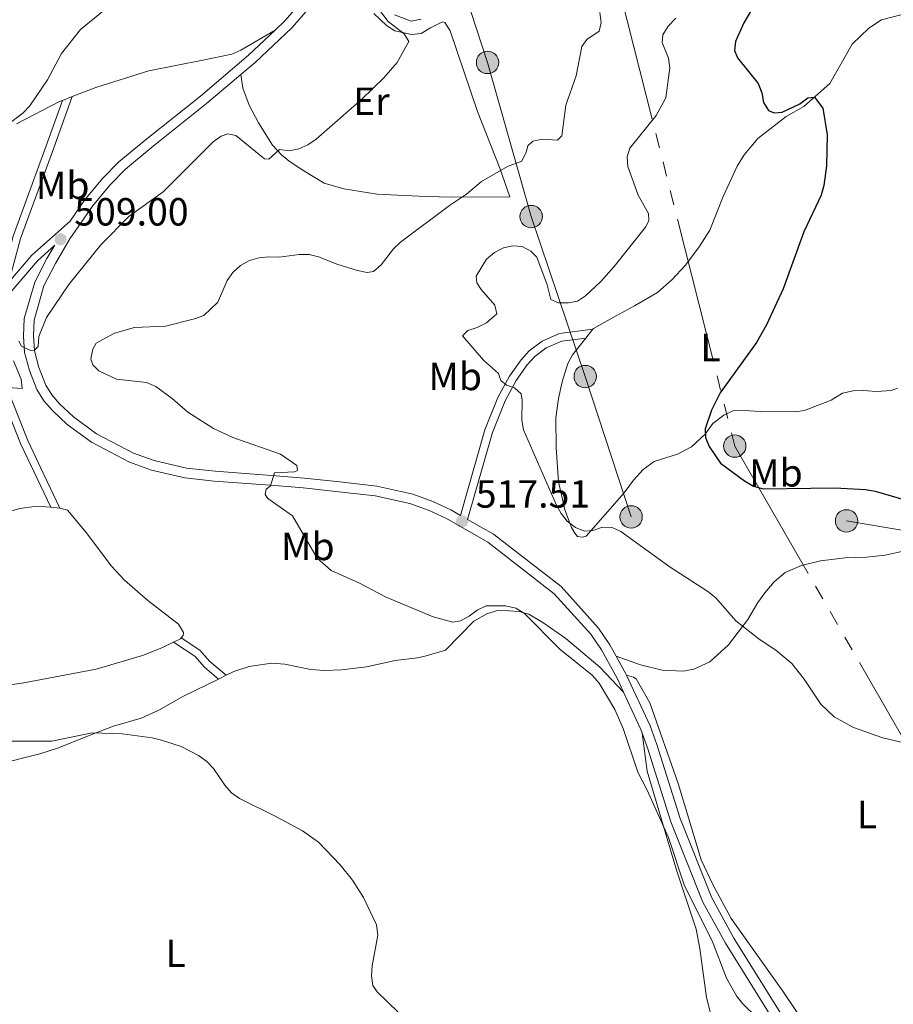
# Model space of a CAD drawing. Units: metres. Extents: x 634553 to 639066, y 699471 to 702528.
# Drawn here: x 637600 to 637823, y 700309 to 700561 of the extents above; entities that cross this region are included whole.
import ezdxf
from ezdxf.enums import TextEntityAlignment as Align

# ---------------------------------------------------------------- set-up
doc = ezdxf.new("R2010")
doc.units = ezdxf.units.M
doc.header["$MEASUREMENT"] = 0
doc.linetypes.add('5elect', pattern=[127.5, 75, -7.5, 7.5, -7.5, 7.5, -7.5, 7.5, -7.5])
doc.linetypes.add('DGN Style 3', pattern=[81.328674, 58.09191, -23.236764])
for name, color, linetype, lineweight in [('Carátula', 7, 'Continuous', 0), ('Elementos auxiliares', 7, 'Continuous', 0), ('Entidades rústicas y varios', 7, 'Continuous', 0), ('Líneas de conducción', 7, 'Continuous', 0), ('Relieve y altimetría', 7, 'Continuous', 0), ('Textos de rotulación', 7, 'Continuous', 0), ('Viales y ferrocarril', 7, 'Continuous', 0)]:
    doc.layers.add(name, color=color, linetype=linetype, lineweight=lineweight)
doc.styles.add('Style-arial', font='arial.shx', dxfattribs={"bigfont": 'arialbig.shx'})
doc.styles.add('Style-Arial Narrow', font='txt')

# ---------------------------------------------------------------- blocks, each defined once
blk = doc.blocks.new('5PATER_36')
at = {"layer": 'Relieve y altimetría', "linetype": 'Continuous', "lineweight": 0}
h = blk.add_hatch(color=250, dxfattribs=at)
edge = h.paths.add_edge_path(flags=16)
edge.add_ellipse((1.001171767711639e-08, 1.001171767711639e-08), major_axis=(-1.095731442945028, -1.110710700472635), ratio=0.9994222409660317, start_angle=0, end_angle=360)
blk = doc.blocks.new('5PATER_53')
at = {"layer": 'Relieve y altimetría', "linetype": 'Continuous', "lineweight": 0}
h = blk.add_hatch(color=250, dxfattribs=at)
edge = h.paths.add_edge_path(flags=16)
edge.add_ellipse((1.001171767711639e-08, 1.001171767711639e-08), major_axis=(-1.095731442945028, -1.110710700472635), ratio=0.9994222409660317, start_angle=0, end_angle=360)
blk = doc.blocks.new('5PELE_29')
at = {"layer": 'Líneas de conducción', "linetype": 'Continuous', "lineweight": 0}
blk.add_hatch(color=9, dxfattribs=at).paths.add_polyline_path([(-2.850043504615314, 0.0004500576760619879, 0.9999999999999999), (2.849956495454535, 0.0004500576760619879, 0.9999999999999999)])
at = {"layer": 'Líneas de conducción', "color": 252, "linetype": 'Continuous', "lineweight": 0}
blk.add_circle((-4.350452218204737e-05, 0.0004500576760619879, 0.0003648297539484702), 2.85, dxfattribs=at)
blk = doc.blocks.new('5PELE_52')
at = {"layer": 'Líneas de conducción', "linetype": 'Continuous', "lineweight": 0}
blk.add_hatch(color=9, dxfattribs=at).paths.add_polyline_path([(-2.849870694684796, -0.0004328358918428421, 0.9999999999999999), (2.850129305268638, -0.0004328358918428421, 0.9999999999999999)])
at = {"layer": 'Líneas de conducción', "color": 252, "linetype": 'Continuous', "lineweight": 0}
blk.add_circle((0.0001293052919209003, -0.0004328358918428421, 0.0004558486008363616), 2.85, dxfattribs=at)
blk = doc.blocks.new('5PELE_53')
at = {"layer": 'Líneas de conducción', "linetype": 'Continuous', "lineweight": 0}
blk.add_hatch(color=9, dxfattribs=at).paths.add_polyline_path([(-2.850412688800134, 0.0003295065835118294, 0.9999999999999999), (2.8495873111533, 0.0003295065835118294, 0.9999999999999999)])
at = {"layer": 'Líneas de conducción', "color": 252, "linetype": 'Continuous', "lineweight": 0}
blk.add_circle((-0.0004126888234168291, 0.0003295065835118294, -0.0003829059578492888), 2.85, dxfattribs=at)
blk = doc.blocks.new('5PELE_54')
at = {"layer": 'Líneas de conducción', "linetype": 'Continuous', "lineweight": 0}
blk.add_hatch(color=9, dxfattribs=at).paths.add_polyline_path([(-2.850424169213511, -2.18141358345747e-05, 0.9999999999999999), (2.849575830739923, -2.18141358345747e-05, 0.9999999999999999)])
at = {"layer": 'Líneas de conducción', "color": 252, "linetype": 'Continuous', "lineweight": 0}
blk.add_circle((-0.0004241692367941141, -2.18141358345747e-05, 0.0003230913329161922), 2.85, dxfattribs=at)
blk = doc.blocks.new('5PELE_62')
at = {"layer": 'Líneas de conducción', "linetype": 'Continuous', "lineweight": 0}
blk.add_hatch(color=9, dxfattribs=at).paths.add_polyline_path([(-2.850199990090914, 1.001171767711639e-08, 0.9999999999999999), (2.849800009978935, 1.001171767711639e-08, 0.9999999999999999)])
at = {"layer": 'Líneas de conducción', "color": 252, "linetype": 'Continuous', "lineweight": 0}
blk.add_circle((-0.000199990114197135, 1.001171767711639e-08, -0.0001222908991849181), 2.85, dxfattribs=at)
blk = doc.blocks.new('5PELE_63')
at = {"layer": 'Líneas de conducción', "linetype": 'Continuous', "lineweight": 0}
blk.add_hatch(color=9, dxfattribs=at).paths.add_polyline_path([(-2.850199989858083, 1.001171767711639e-08, 0.9999999999999999), (2.84980001009535, 1.001171767711639e-08, 0.9999999999999999)])
at = {"layer": 'Líneas de conducción', "color": 252, "linetype": 'Continuous', "lineweight": 0}
blk.add_circle((-0.0001999898813664913, 1.001171767711639e-08, -7.492350721349794e-05), 2.85, dxfattribs=at)

msp = doc.modelspace()

# ---------------------------------------------------------------- linework, layer by layer
at = {"layer": 'Carátula', "color": 7, "linetype": 'Continuous', "lineweight": 0}
msp.add_3dface([(634611.4210000001, 699470.9110000001), (639065.5560000001, 699558.3890000001), (639007.2370000001, 702527.8260000001), (634553.1020000001, 702440.348)], dxfattribs=at)
at = {"layer": 'Elementos auxiliares', "color": 250, "linetype": 'Continuous', "lineweight": 0}
msp.add_3dface([(635474.6599999999, 699881.8200000002, 452.433), (635429.76, 702195.1000000001, 489.54), (638855.8700000001, 702262.4199999999, 598.912), (638901.8999999999, 699949.1300000001, 512.856)], dxfattribs=at)
at = {"layer": 'Entidades rústicas y varios', "color": 92, "linetype": 'Continuous', "lineweight": 0, "extrusion": (0.003515141414936619, 0.001365103461787422, 0.9999928901114106), "elevation": 3703.208447284323, "flags": 128}
msp.add_lwpolyline([(637607.9114799844, 700536.6174652397), (637605.4394601054, 700535.6574643453)], dxfattribs=at)
at = {"layer": 'Entidades rústicas y varios', "color": 92, "linetype": 'Continuous', "lineweight": 0, "extrusion": (-0.01324996162484016, -0.01667026597207591, 0.9997732446656895), "elevation": -19605.80520468676, "flags": 128}
msp.add_lwpolyline([(63398.5827877238, 944982.2898904148), (63398.5827877238, 944979.4253120861)], dxfattribs=at)
at = {"layer": 'Entidades rústicas y varios', "color": 92, "linetype": 'Continuous', "lineweight": 0, "elevation": 511.665, "flags": 128}
msp.add_lwpolyline([(637608.1429999999, 700436.267), (637610.459, 700436.054)], dxfattribs=at)
at = {"layer": 'Entidades rústicas y varios', "color": 92, "linetype": 'Continuous', "lineweight": 0, "extrusion": (0.266824686302657, -0.5481809603877297, 0.7926551718420027), "elevation": -213403.1917773639, "flags": 128}
msp.add_lwpolyline([(879865.30434061, 278293.4343275189), (879865.0260635859, 278293.2867067284), (879863.0541868149, 278293.2867067284)], dxfattribs=at)
at = {"layer": 'Entidades rústicas y varios', "color": 92, "linetype": 'Continuous', "lineweight": 0, "extrusion": (-0.01027457751750966, -0.005014412132685191, 0.9999346422280809), "elevation": -9552.435436872025, "flags": 128}
msp.add_lwpolyline([(637624.4699129664, 700354.2961766309), (637622.5047598239, 700353.3371645741)], dxfattribs=at)
at = {"layer": 'Entidades rústicas y varios', "color": 92, "linetype": 'Continuous', "lineweight": 0}
for points in [[(637690.5149999999, 700562.2560000002, 509.156), (637693.7820000001, 700559.1580000002, 509.261), (637695.899, 700557.7849999999, 509.254), (637700.115, 700556.875, 509.497), (637702.5700000002, 700557.1170000001, 509.897), (637704.9950000001, 700558.5680000001, 510.379), (637708.0590000001, 700560.1200000001, 510.379), (637708.5989999999, 700559.9520000002, 510.379), (637709.9550000001, 700557.7679999999, 510.676), (637716.9380000001, 700537.1840000001, 513.11), (637722.6660000001, 700522.767, 514.9830000000002), (637725.243, 700515.426, 516.323), (637710.5, 700515.3910000002, 514.878), (637703.8829999999, 700515.51, 513.913), (637696.605, 700515.909, 513.27), (637691.4169999999, 700516.1410000002, 512.306), (637682.8940000001, 700517.5260000001, 511.991), (637677.875, 700518.976, 511.81), (637672.646, 700522.0889999999, 510.861), (637668.9380000001, 700524.5789999999, 510.7), (637666.986, 700526.1390000001, 510.365), (637664.69, 700528.652, 509.897), (637661.088, 700534.3300000001, 509.247), (637658.717, 700538.8800000001, 508.857), (637657.1229999999, 700543.2120000002, 508.113), (637656.6030000001, 700546.6390000001, 507.898)], [(637746.3770000001, 700481.679, 521.644), (637746.5279999999, 700481.869, 521.65), (637751.3559999999, 700484.5730000001, 522.429), (637757.0390000001, 700487.6100000001, 522.59), (637762.848, 700491.0680000001, 523.072), (637766.5519999999, 700494.314, 523.072), (637770.003, 700497.9809999999, 523.553), (637773.503, 700502.6980000001, 523.544), (637776.186, 700506.9140000001, 523.393), (637779.5830000001, 700515.4990000002, 523.097), (637783.206, 700523.3019999999, 523.7140000000002), (637785.013, 700526.173, 523.898), (637788.4330000001, 700530.3130000001, 524.179), (637795.662, 700535.9880000001, 524.999), (637800.173, 700538.4979999999, 525.349), (637806.8180000001, 700544.3459999999, 527.405), (637812.473, 700554.3859999999, 527.63), (637816.7560000002, 700558.4610000001, 528.047), (637819.976, 700560.5970000002, 528.207), (637824.9140000001, 700561.905, 528.688)], [(637665.355, 700557.9909999999, 508.184), (637656.6000000001, 700552.8470000002, 507.22), (637654.324, 700551.8800000001, 506.986), (637646.905, 700550.3319999999, 506.45), (637633.1300000001, 700547.5700000002, 506.153), (637619.6159999999, 700543.3470000002, 505.574), (637613.628, 700541.02, 505.599)], [(637611.1560000001, 700540.0600000002, 505.609), (637610.3700000001, 700539.7550000001, 505.613), (637599.425, 700534.1030000001, 504.97)], [(637824.0630000001, 700466.648, 528.965), (637822.4909999999, 700466.0590000001, 528.909), (637818.7720000001, 700465.746, 528.727), (637815.3300000001, 700466.0719999999, 528.3680000000002), (637812.788, 700465.956, 528.047), (637810.0719999999, 700465.3459999999, 528.207), (637807.1310000002, 700463.561, 528.3730000000002), (637800.382, 700460.973, 528.154), (637797.9110000001, 700460.5630000001, 528.052), (637789.1510000001, 700460.7250000001, 527.5700000000002), (637783.55, 700461.0150000001, 526.7660000000001), (637782.088, 700460.8230000001, 526.4640000000002), (637779.8019999999, 700459.7910000001, 525.9630000000001), (637776.9410000001, 700457.5989999999, 525.803), (637775.048, 700454.902, 525.321), (637771.513, 700451.6560000001, 524.999), (637767.9340000001, 700449.801, 524.196), (637762.04, 700447.9430000001, 523.072), (637759.2200000001, 700445.8770000001, 522.429), (637756.78, 700443.138, 521.465), (637754.344, 700439.9700000001, 520.898), (637744.662, 700428.8520000001, 519.8580000000002), (637743.736, 700428.6410000002, 519.698), (637742.4720000002, 700428.7660000002, 519.698), (637741.798, 700429.608, 519.698), (637740.9750000001, 700431.0490000001, 519.924), (637739.2339999999, 700435.6059999999, 520.355), (637737.6599999999, 700442.744, 520.662), (637737.064, 700451.4350000002, 520.5220000000002), (637736.986, 700459.0519999999, 520.816), (637737.6440000001, 700464.0109999999, 521.144), (637738.551, 700468.2120000002, 521.134), (637739.9909999999, 700472.9480000001, 521.303), (637741.172, 700475.132, 521.465), (637744.5950000001, 700479.4369999999, 521.583)], [(637583.4720000002, 700430.973, 511.842), (637600.246, 700435.973, 511.986), (637603.9180000002, 700436.4480000001, 511.826), (637606.8829999999, 700436.3829999999, 511.665), (637608.1429999999, 700436.267, 511.665)], [(637610.459, 700436.054, 511.665), (637610.5220000001, 700436.0490000001, 511.665), (637612.409, 700435.4780000001, 511.665), (637617.1980000001, 700429.821, 511.825), (637623.673, 700421.2010000001, 512.145), (637626.9299999999, 700417.6170000001, 512.278), (637632.8770000001, 700412.483, 512.307), (637640.676, 700406.4060000001, 512.313), (637641.9809999999, 700404.27, 512.467), (637641.9140000001, 700403.5290000001, 512.308), (637641.4060000001, 700402.946, 512.076)], [(637752.3049999999, 700398.284, 516.3340000000002), (637758.554, 700396.0109999999, 516.715), (637764.021, 700394.7139999999, 517.0940000000002), (637769.4780000001, 700394.4469999999, 517.764), (637772.1599999999, 700394.9469999999, 518.097), (637776.176, 700396.842, 518.259), (637780.9790000002, 700401.1880000001, 519.23), (637785.9450000002, 700407.6200000001, 520.505), (637788.4340000001, 700411.9539999999, 520.631), (637790.2180000001, 700414.4539999999, 520.854), (637792.6290000001, 700417.209, 521.145), (637795.4199999999, 700419.584, 521.467), (637799.6070000001, 700421.3910000002, 521.628), (637804.4410000001, 700422.5870000002, 522.075), (637810.7069999999, 700423.3770000001, 522.4300000000001), (637816.1780000001, 700423.5410000001, 522.751), (637820.939, 700424.01, 523.3920000000002), (637828.591, 700425.7270000001, 524.0460000000002), (637833.8890000001, 700426.4820000001, 524.1850000000002), (637838.3189999999, 700426.3910000002, 524.404), (637842.3019999999, 700425.8729999999, 524.621), (637849.787, 700423.7590000001, 524.84), (637868.2100000001, 700422.699, 525.269)], [(637754.2280000001, 700389.084, 516.279), (637748.2010000001, 700395.4480000001, 515.741), (637739.5090000001, 700402.7370000001, 515.481), (637733.662, 700406.824, 515.475), (637730.021, 700408.9430000001, 514.832), (637727.6270000001, 700409.675, 514.842), (637722.3389999999, 700410.0150000001, 514.6710000000002), (637719.341, 700409.1030000001, 514.51), (637716.007, 700407.2139999999, 514.35), (637708.8030000001, 700399.7620000001, 514.029), (637703.865, 700398.328, 513.64), (637701.696, 700397.8030000001, 513.547), (637695.969, 700397.1240000002, 512.7430000000002), (637688.6699999999, 700395.5719999999, 512.043), (637682.3049999999, 700394.7790000001, 511.757), (637677.9500000001, 700394.5900000001, 512.028), (637674.4839999999, 700394.841, 512.135), (637667.844, 700396.257, 511.823), (637664.4299999999, 700396.51, 511.662), (637658.7080000001, 700395.646, 511.458), (637654.869, 700394.3630000001, 511.298), (637652.8759999999, 700393.3910000002, 511.273)], [(637639.4340000001, 700401.8559999999, 511.986), (637636.4920000001, 700400.425, 511.986), (637631.5750000001, 700398.467, 511.826), (637619.7320000001, 700394.9739999999, 511.284), (637601.2919999999, 700391.5020000001, 510.541), (637592.466, 700390.182, 510.701)], [(637821.9450000002, 700277.048, 515.152), (637819.6740000001, 700278.088, 515.371), (637817.878, 700279.844, 515.557), (637815.1370000001, 700283.338, 515.802), (637807.05, 700294.5590000001, 515.841), (637794.798, 700312.8049999999, 516.173), (637781.6499999999, 700331.3430000001, 516.013), (637776.9430000001, 700339.9680000001, 516.013), (637774.0179999999, 700346.3319999999, 516.076), (637768.1140000002, 700365.7370000001, 516.794), (637760.9369999999, 700386.3289999999, 517.135), (637757.3970000001, 700392.4480000001, 516.965), (637756.709, 700392.8759999999, 516.8150000000002), (637754.9890000002, 700393.3999999999, 516.303)], [(637650.9110000001, 700392.432, 511.248), (637642.0040000001, 700388.0860000001, 511.137), (637635.706, 700384.51, 510.816), (637631.1610000001, 700382.4269999999, 510.598), (637624.132, 700380.405, 510.077), (637618.7760000001, 700378.321, 509.575), (637610.1089999999, 700374.888, 509.53), (637605.3360000001, 700373.3859999999, 509.53), (637593.442, 700370.3870000001, 509.259)], [(637805.432, 700240.02, 513.895), (637807.1799999999, 700245.6170000001, 513.895), (637807.8840000001, 700249.9299999999, 513.895), (637807.896, 700256.1950000002, 513.792), (637807.159, 700259.8030000001, 513.65), (637804.274, 700266.5360000001, 513.342), (637800.3870000001, 700272.7479999999, 513.197), (637792.7309999999, 700283.271, 513.413), (637785.6170000001, 700289.8350000001, 513.413), (637782.419, 700293.6780000001, 513.413), (637779.9430000001, 700298.1059999999, 513.413), (637777.1599999999, 700304.1939999999, 513.6320000000001), (637775.3459999999, 700311.2209999999, 513.837), (637773.663, 700323.719, 513.895), (637772.6930000001, 700328.621, 514.111), (637767.8030000001, 700343.3800000001, 514.995), (637760.263, 700368.9550000001, 515.5020000000001), (637758.966, 700378.6240000002, 516.163)]]:
    msp.add_polyline3d(points, dxfattribs=at)
at = {"layer": 'Líneas de conducción', "color": 250, "linetype": 'Continuous', "lineweight": 0}
for points in [[(637427.7280000001, 701316.899, 522.3920000000002), (637468.925, 701274.2380000001, 519.883), (637503.179, 701234.459, 520.428), (637544.186, 701201.5850000001, 517.3670000000001), (637555.773, 701145.1880000001, 516.1900000000002), (637562.905, 701112.463, 514.852), (637575.3260000001, 701069.1020000001, 512.9450000000002), (637583.5109999999, 701041.703, 511.686), (637590.2720000001, 701017.1020000001, 511.033), (637607.4029999999, 700983.3350000001, 510.591), (637616.7930000002, 700953.9480000001, 509.772), (637631.872, 700910.3840000001, 509.103), (637644.78, 700861.744, 507.484), (637652.2000000001, 700819.815, 506.241), (637664.0770000002, 700780.155, 504.836), (637673.79, 700724.4720000002, 504.753), (637688.0719999999, 700664.1950000002, 504.892), (637695.9539999999, 700627.3060000001, 506.621), (637709.7080000001, 700579.719, 509.878), (637719.5320000001, 700549.7290000002, 512.345), (637730.6529999999, 700510.4180000002, 517.703), (637744.4410000001, 700469.6089999999, 521.693), (637756.1499999999, 700433.794, 520.532)], [(637811.0800000001, 700432.7749999999, 523.797), (637958.338, 700407.8970000001, 526.519), (637998.5090000001, 700351.2720000001, 520.836), (638037.0279999999, 700303.024, 517.587), (638077.6340000001, 700252.9330000001, 514.36), (638118.3970000001, 700202.717, 512.2520000000001), (638159.9340000001, 700150.9850000001, 509.948), (638189.4870000001, 700115.1240000002, 509.934), (638213.331, 700084.547, 510.03), (638254.9380000001, 700034.021, 514.1130000000002), (638317.878, 699954.3530000001, 510.563), (638331.284, 699937.923, 509.953)]]:
    msp.add_polyline3d(points, dxfattribs=at)
at = {"layer": 'Líneas de conducción', "color": 6, "linetype": '5elect', "lineweight": 0, "ltscale": 0.5}
msp.add_polyline3d([(637663.375, 700919.3740000002, 509.676), (637688.0249999999, 700823.692, 508.495), (637720.638, 700696.1599999999, 507.091), (637752.3630000001, 700571.6120000001, 515.865), (637782.5689999999, 700451.865, 525.8730000000002), (637828.3450000001, 700372.396, 519.856), (637881.4979999999, 700278.828, 516.989), (637923.8800000001, 700204.3530000001, 510.835), (637972.111, 700120.4369999999, 508.419), (638016.0870000002, 700042.013, 507.2430000000001), (638064.3360000001, 699957.4070000001, 503.592), (638078.341, 699932.956, 502.995)], dxfattribs=at)
at = {"layer": 'Relieve y altimetría', "color": 30, "linetype": 'Continuous', "lineweight": 0, "flags": 128}
for points, elevation in [([(637636.0590000001, 700573.2490000002), (637634.5449999999, 700571.2010000001), (637630.8130000001, 700567.7270000001), (637626.0220000001, 700565.5630000001), (637621.6660000001, 700563.0160000002), (637615.7000000001, 700558.111), (637610.848, 700552.044), (637607.2960000001, 700545.301), (637602.8189999999, 700538.689), (637601.1290000001, 700536.8459999999), (637592.9950000001, 700530.794)], 505), ([(637600.0320000001, 700478.608), (637600.6399999999, 700477.344), (637602.8450000001, 700476.307), (637603.9480000001, 700476.223), (637604.915, 700477.2490000002), (637605.111, 700479.7919999999), (637607.021, 700484.6680000002), (637612.74, 700493.0719999999), (637620.94, 700503.216), (637628.128, 700510.5490000001), (637636.7790000001, 700516.744), (637649.5430000002, 700529.4780000001), (637651.5819999999, 700530.9269999999), (637653.277, 700531.5140000001), (637655.3270000002, 700531.071), (637662.6159999999, 700525.1769999999), (637663.7250000001, 700525.044), (637666.4600000001, 700527.5549999999), (637668.9380000001, 700527.189), (637671.439, 700527.706), (637673.706, 700528.7609999999), (637675.8030000001, 700530.2039999999), (637687.467, 700540.3450000001), (637693.1159999999, 700545.7760000001), (637696.4680000001, 700549.757), (637699.4880000001, 700555.065), (637698.243, 700557.0419999999), (637694.1660000001, 700560.2209999999), (637691.165, 700564.2220000002)], 510), ([(637695.7860000001, 700561.855), (637700.0140000001, 700560.287), (637702.564, 700560.7620000001)], 510), ([(637748.179, 700562.4450000002), (637748.534, 700559.9160000001), (637747.9780000001, 700557.746), (637744.821, 700555.6240000002), (637743.615, 700553.7720000001), (637742.1510000001, 700546.3030000001), (637739.507, 700538.8400000001), (637738.51, 700531.0430000002)], 515), ([(637767.5619999999, 700561.0490000001), (637765.5630000001, 700558.9539999999), (637764.2290000002, 700556.8049999999), (637764.0260000001, 700554.855), (637765.717, 700550.8289999999), (637765.983, 700548.342), (637764.9780000001, 700540.744), (637762.5349999999, 700536.2290000002), (637755.844, 700527.8729999999), (637755.1529999999, 700525.625), (637755.297, 700523.1950000002), (637757.9099999999, 700515.878), (637760.5700000002, 700511.1880000001), (637760.628, 700509.3219999999), (637759.831, 700507.753), (637751.8189999999, 700497.7069999999), (637748.3890000001, 700493.861), (637744.534, 700490.1980000001), (637742.4439999999, 700488.8250000001), (637740.176, 700488.385), (637737.5900000001, 700488.3829999999), (637735.696, 700489.2930000002), (637734.7320000001, 700492.9809999999), (637732.0619999999, 700500.037), (637730.5349999999, 700501.6040000002), (637728.3300000001, 700502.784), (637726.0050000001, 700502.9790000002), (637723.564, 700502.4410000001), (637721.2910000001, 700501.2550000001), (637719.2250000001, 700499.5680000001), (637716.6070000001, 700495.1850000002), (637716.8200000002, 700493.5530000001), (637717.896, 700491.8300000001), (637721.3540000002, 700487.798), (637721.9350000002, 700485.608), (637719.2910000001, 700483.274), (637716.9070000001, 700482.0930000001), (637714.4979999999, 700481.3489999999), (637713.1570000001, 700479.9700000001), (637718.503, 700473.763), (637722.2860000001, 700470.3890000001), (637722.909, 700468.6370000001), (637724.3370000002, 700467.402), (637726.429, 700466.7180000001), (637728.0770000002, 700465.179), (637728.3389999999, 700463.611), (637728.287, 700458.453), (637728.696, 700455.986), (637737.044, 700436.939), (637738.2679999999, 700434.686), (637739.8270000002, 700432.7339999999), (637741.959, 700431.121), (637744.277, 700430.175), (637746.4040000001, 700430.361), (637748.8130000001, 700431.1470000001), (637751.311, 700431.061), (637753.554, 700430.084), (637766.1259999999, 700420.9600000001), (637775.7450000001, 700414.7270000001), (637777.7250000001, 700413.132), (637782.8230000001, 700407.314), (637788.8289999999, 700402.6390000001), (637793.074, 700399.797), (637797.1610000001, 700396.3810000002), (637800.3, 700392.3829999999), (637804.5449999999, 700386.0220000001), (637807.905, 700382.7930000002), (637812.8470000002, 700380.0320000001), (637820.3620000001, 700377.426), (637827.1560000001, 700375.773)], 520), ([(637738.51, 700531.0430000002), (637737.3450000001, 700529.8720000001), (637733.523, 700530.1939999999), (637731.05, 700529.662), (637729.7790000001, 700528.4240000001), (637729.4060000001, 700526.8630000001), (637728.3060000001, 700524.551), (637724.615, 700523.1769999999), (637717.966, 700519.371), (637714.125, 700516.1070000001), (637709.869, 700513.271), (637697.3540000002, 700503.9029999999), (637695.5109999999, 700502.149), (637692.385, 700498.0630000001), (637690.4780000001, 700496.4430000001), (637688.8600000001, 700496.1880000001), (637686.402, 700496.646), (637681.382, 700498.2039999999), (637676.4500000001, 700500.163), (637673.9979999999, 700500.726), (637671.496, 700500.7820000001), (637666.3470000002, 700500.0930000001), (637663.7320000001, 700500.146), (637661.246, 700499.8540000002), (637658.842, 700499.169), (637656.527, 700497.8999999999), (637654.551, 700496.118), (637653.101, 700494.0800000001), (637650.7690000001, 700488.5689999999), (637647.176, 700485.199), (637644.8319999999, 700484.3060000001), (637637.4350000002, 700482.4330000001), (637629.5320000001, 700482.119), (637624.3770000001, 700480.6939999999), (637619.7110000001, 700478.1020000001), (637618.892, 700476.5819999999), (637618.3219999999, 700474.1089999999), (637618.8810000002, 700472.5900000001), (637620.3810000002, 700471.023), (637624.9410000001, 700468.9240000001), (637632.5989999999, 700468.051), (637634.9110000001, 700467.1000000001), (637639.138, 700464.0290000001), (637643.0970000002, 700460.513), (637649.605, 700456.3450000001), (637654.5560000001, 700454.057), (637666.733, 700449.7919999999), (637670.875, 700446.9199999999), (637671.0950000001, 700445.6410000002), (637670.2760000001, 700445.3300000001), (637665.217, 700445.05), (637664.1740000001, 700441.7220000002), (637663.0800000001, 700440.838), (637662.841, 700439.523), (637663.5060000002, 700438.4990000002), (637669.798, 700434.0530000001), (637676.0770000002, 700423.2339999999), (637679.6580000002, 700420.1059999999), (637686.7100000001, 700416.976), (637693.6799999999, 700413.3130000001), (637705.6370000001, 700408.2579999999), (637710.679, 700406.9040000001), (637712.6499999999, 700407.2810000001), (637714.8740000001, 700408.4410000001), (637716.8870000001, 700410.0249999999), (637719.149, 700411.0959999999), (637724.0930000001, 700411.0789999999), (637726.7640000001, 700410.5279999999), (637728.8899999999, 700409.2100000001), (637737.9920000001, 700400.0730000001), (637746.2139999999, 700393.409), (637747.9539999999, 700391.4110000001), (637751.994, 700384.6170000001), (637754.0959999999, 700379.8289999999), (637757.8350000001, 700368.7050000001), (637760.2409999999, 700364.0689999999), (637765.679, 700351.973), (637769.774, 700339.676), (637776.784, 700325.619), (637780.48, 700316.091), (637783.0109999999, 700311.5970000002), (637784.5730000001, 700309.6259999999), (637788.3119999999, 700305.9620000002)], 515), ([(637594.8970000001, 700466.9890000002), (637600.811, 700466.591), (637600.6329999999, 700468.9569999999), (637598.638, 700473.6140000002)], 510), ([(637652.5040000001, 700365.361), (637649.6669999999, 700369.6120000001), (637647.9280000001, 700371.413), (637645.8350000001, 700372.8810000002), (637641.375, 700375.2579999999), (637636.412, 700376.8659999999), (637633.983, 700377.4569999999), (637626.3729999999, 700378.4610000001), (637618.7420000001, 700378.7450000001), (637608.4569999999, 700376.581), (637597.9850000001, 700376.5660000001)], 510), ([(637696.7960000001, 700307.334), (637691.3700000001, 700312.5989999999), (637690.28, 700314.216), (637689.912, 700316.689), (637690.0860000001, 700319.2679999999), (637691.5290000001, 700327.0760000001), (637691.233, 700329.6980000001), (637687.9180000002, 700336.7039999999), (637685.1089999999, 700341.0930000001), (637681.9410000001, 700345.0220000001), (637676.456, 700350.8330000001), (637672.3250000001, 700353.662), (637665.5530000001, 700357.388), (637656.28, 700361.9110000001), (637654.2649999999, 700363.3910000002), (637652.5040000001, 700365.361)], 510)]:
    msp.add_lwpolyline(points, dxfattribs=dict(at, elevation=elevation))
at = {"layer": 'Relieve y altimetría', "color": 30, "linetype": 'Continuous', "lineweight": 30, "elevation": 525, "flags": 128}
for points in [[(637788.8330000001, 700566.5590000001), (637784.8630000001, 700559.869), (637782.7509999999, 700555.0700000002), (637782.5449999999, 700552.804), (637783.24, 700550.9040000001), (637788.5060000002, 700544.3489999999), (637789.4450000002, 700542.0150000001), (637789.9080000002, 700539.5260000001), (637791.1850000002, 700537.5079999999), (637792.646, 700536.8910000002), (637794.6310000002, 700537.013), (637799.175, 700539.1390000001), (637801.2220000002, 700540.7080000001), (637802.899, 700540.902)], [(637802.899, 700540.902), (637805.0430000002, 700538.0850000001), (637806.118, 700531.2620000001), (637805.9700000001, 700523.3870000001), (637805.3100000002, 700518.365), (637804.591, 700515.865), (637800.163, 700506.4839999999), (637794.8899999999, 700492.0040000001), (637790.6429999999, 700482.8189999999), (637788.1390000001, 700478.2810000001), (637778.8620000001, 700465.49), (637776.648, 700460.9870000001), (637775.0249999999, 700456.2270000001), (637775.122, 700454.0530000001), (637776.0390000001, 700451.7270000001), (637778.94, 700447.4880000001), (637785.0279999999, 700442.9780000001), (637787.3840000001, 700441.6040000002), (637789.807, 700440.9739999999), (637808.0950000001, 700441.24), (637815.912, 700440.77), (637818.3970000001, 700440.3330000001), (637833.2180000001, 700436.064)]]:
    msp.add_lwpolyline(points, dxfattribs=at)
at = {"layer": 'Viales y ferrocarril', "color": 250, "linetype": 'DGN Style 3', "lineweight": 0, "extrusion": (-0.03189883154587477, -0.02387220498013095, 0.9992059759506018), "elevation": -36547.68073018185, "flags": 128}
msp.add_lwpolyline([(-178631.5958386165, 929536.2431493092), (-178631.8280910316, 929536.293347076), (-178637.1142520893, 929537.0212146946)], dxfattribs=at)
at = {"layer": 'Viales y ferrocarril', "color": 250, "linetype": 'Continuous', "lineweight": 0, "extrusion": (-0.3556707482375104, -0.1712950728161575, 0.9187797978172336), "elevation": -346329.3758925804, "flags": 128}
msp.add_lwpolyline([(-354279.8909517029, 807346.7064123505), (-354280.8339228305, 807346.8153364192), (-354291.3708191706, 807347.0002540234)], dxfattribs=at)
at = {"layer": 'Viales y ferrocarril', "color": 250, "linetype": 'Continuous', "lineweight": 0}
for points in [[(637665.355, 700557.9909999999, 508.184), (637667.834, 700560.3270000002, 508.272), (637676.584, 700570.3500000001, 507.818), (637681.0719999999, 700576.3360000001, 507.79), (637687.213, 700585.4870000001, 507.652), (637689.584, 700589.7350000001, 507.374), (637691.9080000002, 700594.969, 507.308), (637697.5079999999, 700611.676, 507.179), (637699.4720000002, 700619.969, 507.147), (637702.101, 700633.673, 506.826), (637705.3260000001, 700660.598, 506.508), (637706.0590000001, 700671.0719999999, 506.665), (637707.108, 700700.6410000002, 506.403), (637706.7890000001, 700709.0290000001, 506.39), (637705.747, 700722.48, 506.455)], [(637597.4620000002, 700493.7209999999, 508.758), (637603.2960000001, 700500.5689999999, 508.922), (637613.0959999999, 700509.267, 508.967), (637616.7550000001, 700514.5870000002, 508.747), (637621.3450000001, 700520.1259999999, 508.723), (637625.5090000001, 700524.341, 508.593), (637632.6370000001, 700530.29, 508.111), (637646.3100000002, 700541.162, 507.79), (637658.561, 700551.5900000001, 507.944), (637665.355, 700557.9909999999, 508.184)], [(637608.1429999999, 700436.267, 511.664), (637603.814, 700445.3840000001, 511.622), (637600.4520000002, 700452.4850000001, 511.182), (637596.3030000001, 700462.902, 510.379), (637593.4979999999, 700472.7579999999, 509.897), (637592.594, 700479.902, 509.576), (637592.77, 700482.5419999999, 509.498), (637593.9439999999, 700488.344, 509.319), (637598.548, 700505.4439999999, 508.23), (637606.9750000001, 700528.423, 506.931), (637611.1560000001, 700540.0600000002, 506.042)], [(637754.2280000001, 700389.084, 516.279), (637752.659, 700392.4850000001, 516.3050000000001), (637748.5719999999, 700399.8640000002, 516.352), (637745.861, 700403.888, 516.597), (637736.5580000001, 700414.1799999999, 517.2330000000002), (637719.6340000001, 700427.3319999999, 518.049), (637709.0260000001, 700433.388, 517.75), (637704.6000000001, 700435.4450000002, 517.447), (637699.7520000001, 700437.1939999999, 517.145), (637690.8910000002, 700439.2050000001, 516.602), (637680.821, 700440.3090000001, 516.304), (637672.4990000001, 700441.2270000001, 515.34), (637665.321, 700441.8090000001, 515.019), (637649.8030000001, 700442.936, 513.573), (637642.3350000001, 700443.7830000002, 513.091), (637633.842, 700445.7509999999, 512.586), (637628.247, 700447.7490000002, 512.0220000000002), (637618.503, 700452.821, 511.164), (637612.3430000001, 700457.3859999999, 511.326), (637608.551, 700460.9180000002, 511.03), (637606.3790000001, 700463.4340000001, 510.935), (637604.5970000002, 700466.331, 510.842), (637602.7550000001, 700471.159, 510.565), (637601.486, 700475.7290000002, 510.2), (637601.219, 700479.9240000001, 510.039), (637601.392, 700484.3940000001, 509.878), (637604.0800000001, 700493.6510000001, 509.353), (637607.173, 700499.6850000002, 508.983), (637609.1710000001, 700503.1070000001, 508.943)], [(637712.6610000001, 700434.1910000001, 517.99), (637718.871, 700455.9820000001, 519.4830000000002), (637722.1840000001, 700464.2919999999, 519.961), (637725.1259999999, 700469.659, 520.3200000000002), (637728.0750000001, 700473.8330000001, 520.466), (637730.1399999999, 700476.1270000001, 520.575), (637733.497, 700478.652, 520.8150000000002), (637737.899, 700480.611, 521.0310000000001), (637746.3770000001, 700481.679, 521.4450000000002)], [(637639.4340000001, 700401.8559999999, 512.145), (637644.8500000001, 700398.2550000001, 512.145), (637647.3080000001, 700395.469, 512.145), (637650.9110000001, 700392.432, 511.504)], [(637758.966, 700378.6240000002, 516.163), (637760.3049999999, 700374.8870000001, 515.984), (637766.3080000001, 700356.0390000001, 515.984), (637774.453, 700335.5160000002, 515.823), (637780.2010000001, 700325.02, 515.823), (637792.797, 700304.77, 515.6850000000002), (637797.4520000002, 700295.5770000002, 515.823), (637812.3659999999, 700271.3019999999, 514.143), (637813.8729999999, 700268.2380000001, 513.957), (637817.199, 700260.1560000001, 513.8430000000001)]]:
    msp.add_polyline3d(points, dxfattribs=at)
at = {"layer": 'Viales y ferrocarril', "color": 250, "linetype": 'DGN Style 3', "lineweight": 0}
for points in [[(637656.6030000001, 700546.6390000001, 507.898), (637660.23, 700549.7270000001, 507.944), (637669.6370000001, 700558.592, 508.272), (637678.5290000001, 700568.7749999999, 507.818), (637679.7180000001, 700570.361, 507.81)], [(637712.6610000001, 700434.1910000001, 517.99), (637710.175, 700435.611, 517.75), (637705.5530000001, 700437.76, 517.447), (637700.4550000001, 700439.5970000002, 517.145), (637691.3060000001, 700441.6740000001, 516.602), (637681.094, 700442.794, 516.304), (637672.7380000001, 700443.716, 515.34), (637665.5120000001, 700444.3019999999, 515.019), (637650.034, 700445.425, 513.573), (637642.76, 700446.25, 513.091), (637634.547, 700448.1540000001, 512.586), (637629.25, 700450.0460000001, 512.0220000000002), (637619.8319999999, 700454.9480000001, 511.164), (637613.9439999999, 700459.311, 511.326), (637610.3540000002, 700462.655, 511.03), (637608.4040000001, 700464.915, 510.935), (637606.8500000001, 700467.442, 510.842), (637605.132, 700471.94, 510.565), (637603.9650000001, 700476.148, 510.2), (637603.7220000002, 700479.9550000001, 510.039), (637603.8790000001, 700483.9909999999, 509.878), (637606.415, 700492.7239999999, 509.353), (637609.3659999999, 700498.4839999999, 508.983), (637613.0360000001, 700504.7650000001, 508.922), (637618.7520000001, 700513.078, 508.747), (637623.2000000001, 700518.4469999999, 508.723), (637627.2039999999, 700522.4979999999, 508.593), (637634.216, 700528.351, 508.111), (637647.899, 700539.2309999999, 507.79), (637656.6030000001, 700546.6390000001, 507.898)], [(637597.4620000002, 700493.7209999999, 508.758), (637600.4569999999, 700504.8389999999, 508.23), (637608.8540000002, 700527.74, 506.931), (637613.628, 700541.02, 506.042)], [(637610.459, 700436.054, 511.664), (637605.621, 700446.2409999999, 511.622), (637602.287, 700453.284, 511.182), (637598.1980000001, 700463.547, 510.379), (637595.463, 700473.159, 509.897), (637594.6030000001, 700479.9610000001, 509.576), (637594.757, 700482.277, 509.498), (637595.8910000002, 700487.885, 509.319), (637596.247, 700489.209, 508.68), (637604.7270000001, 700499.1660000001, 508.922), (637609.1710000001, 700503.1070000001, 508.943)], [(637752.3049999999, 700398.284, 516.3340000000002), (637750.7069999999, 700401.1710000001, 516.352), (637747.834, 700405.4330000001, 516.597), (637738.2649999999, 700416.0190000001, 517.2330000000002), (637721.027, 700429.415, 518.049), (637714.449, 700433.1699999999, 517.957), (637720.7660000002, 700455.3350000001, 519.4830000000002), (637723.997, 700463.4369999999, 519.961), (637726.8250000001, 700468.598, 520.3200000000002), (637729.6399999999, 700472.5819999999, 520.466), (637731.497, 700474.646, 520.575), (637734.5179999999, 700476.9169999999, 520.8150000000002), (637738.442, 700478.6640000001, 521.0310000000001), (637744.5950000001, 700479.4369999999, 521.4450000000002)], [(637641.4060000001, 700402.946, 512.145), (637646.1769999999, 700399.774, 512.145), (637648.709, 700396.9040000001, 512.145), (637652.8759999999, 700393.3910000002, 511.504)], [(637754.9890000002, 700393.3999999999, 516.303), (637760.9639999999, 700380.4639999999, 516.206), (637762.6740000001, 700375.6880000001, 515.984), (637768.663, 700356.8800000001, 515.984), (637776.7200000001, 700336.581, 515.823), (637782.3600000001, 700326.2810000001, 515.823), (637794.9700000001, 700306.0090000001, 515.6850000000002), (637799.5830000001, 700296.8859999999, 515.4010000000001), (637814.557, 700272.5109999999, 514.143), (637816.1540000001, 700269.267, 513.957), (637818.2550000001, 700264.1599999999, 513.778), (637820.2180000001, 700268.423, 514.485), (637820.9280000001, 700270.6429999999, 514.962), (637821.9450000002, 700277.048, 514.966)]]:
    msp.add_polyline3d(points, dxfattribs=at)

# ---------------------------------------------------------------- block references
at = {"layer": 'Líneas de conducción', "color": 9, "linetype": 'Continuous', "lineweight": 0}
for name, p in [('5PELE_62', (637719.5320000001, 700549.7290000002, 512.345)), ('5PELE_52', (637730.6529999999, 700510.4180000002, 517.703)), ('5PELE_53', (637744.4410000001, 700469.6089999999, 521.693)), ('5PELE_63', (637782.5689999999, 700451.865, 525.8730000000002)), ('5PELE_54', (637756.1499999999, 700433.794, 520.532)), ('5PELE_29', (637811.0800000001, 700432.7749999999, 523.797))]:
    msp.add_blockref(name, p, dxfattribs=at)
at = {"layer": 'Relieve y altimetría', "color": 250, "linetype": 'Continuous', "lineweight": 0}
for name, p in [('5PATER_36', (637610.6410000002, 700504.6300000001, 508.996)), ('5PATER_53', (637713.034, 700432.655, 517.51))]:
    msp.add_blockref(name, p, dxfattribs=at)

# ---------------------------------------------------------------- texts
at = {"layer": 'Entidades rústicas y varios', "color": 92, "linetype": 'Continuous', "lineweight": 0, "style": 'Style-Arial Narrow'}
for s, p in [('Er', (637689.9158385228, 700539.8460009999, 510.275)), ('Mb', (637611.1898623526, 700518.3870010001, 507.976)), ('L', (637776.3771597835, 700477.0120010001, 524.395)), ('Mb', (637711.2758623525, 700469.6330009999, 519.264)), ('Mb', (637793.0798623525, 700445.0190010001, 525.6270000000001)), ('Mb', (637673.6918623527, 700426.2590010002, 514.962)), ('L', (637816.2941597834, 700357.8620010001, 518.672)), ('L', (637639.9821597835, 700322.4650010002, 508.46))]:
    msp.add_text(s, height=7.000002000000001, dxfattribs=at).set_placement(p, align=Align.MIDDLE_CENTER)
at = {"layer": 'Textos de rotulación', "color": 250, "linetype": 'Continuous', "lineweight": 0, "style": 'Style-arial'}
for s, p in [('509.00', (637614.1410000002, 700508.1300000001, 508.996)), ('517.51', (637716.534, 700436.155, 517.51))]:
    msp.add_text(s, height=7.000002000000001, dxfattribs=at).set_placement(p)

doc.saveas('drawing.dxf')
